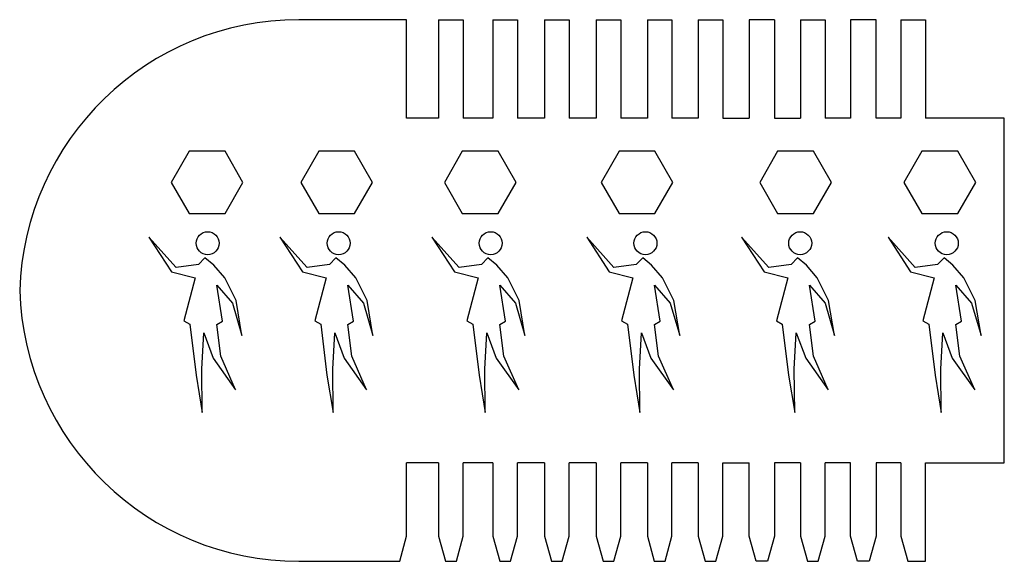
# Model space of a CAD drawing. Units: millimetres. Extents: x -1 to 199, y 7 to 117.
import ezdxf

# ---------------------------------------------------------------- set-up
doc = ezdxf.new("R2010")
doc.units = ezdxf.units.MM
for name, color, linetype in [('corte', 1, 'Continuous'), ('grabado', 3, 'Continuous'), ('relleno', 6, 'Continuous'), ('RELLENO 3', 2, 'Continuous'), ('RELLENO 4', 160, 'Continuous'), ('RELLENO 5', 220, 'Continuous'), ('RELLENO2', 4, 'Continuous')]:
    doc.layers.add(name, color=color, linetype=linetype)

msp = doc.modelspace()

# ---------------------------------------------------------------- linework, layer by layer
at = {"layer": 'corte'}
for points in [[(84.38, 97.18), (77.88, 97.18), (77.88, 117.18), (56, 117.18, 0.40529), (-0.71, 62.18, 0.40529)], [(-0.71, 62.18, 0.40529), (56, 7.18), (76.47, 7.18), (77.88, 12.27), (77.88, 27.18)]]:
    msp.add_lwpolyline(points, format="xyb", dxfattribs=at)
for points in [[(84.38, 117.18), (89.39, 117.18), (89.39, 97.18)], [(84.38, 117.18), (84.38, 97.18)], [(95.39, 117.18), (100.4, 117.18), (100.4, 97.18)], [(95.39, 117.18), (95.39, 97.18)], [(105.9, 117.18), (110.91, 117.18), (110.91, 97.18)], [(105.9, 117.18), (105.9, 97.18)], [(116.36, 117.18), (121.37, 117.18), (121.37, 97.18)], [(116.36, 117.18), (116.36, 97.18)], [(126.77, 117.18), (131.77, 117.18), (131.77, 97.18)], [(126.77, 117.18), (126.77, 97.18)], [(137.12, 117.18), (142.13, 117.18), (142.13, 97.18)], [(137.12, 117.18), (137.12, 97.18)], [(152.61, 117.18), (147.43, 117.18), (147.43, 97.18)], [(152.61, 117.18), (152.61, 97.18), (157.86, 97.18)], [(157.86, 117.18), (162.87, 117.18), (162.87, 97.18)], [(157.86, 117.18), (157.86, 97.18)], [(173.23, 117.18), (168.05, 117.18), (168.05, 97.18)], [(178.23, 97.18), (173.23, 97.18), (173.23, 117.18), (173.23, 117.18)], [(178.23, 117.18), (183.24, 117.18), (183.24, 97.18)], [(178.23, 117.18), (178.23, 97.18)], [(95.39, 97.18), (89.39, 97.18)], [(105.9, 97.18), (100.4, 97.18)], [(116.36, 97.18), (110.91, 97.18)], [(126.77, 97.18), (121.37, 97.18)], [(137.12, 97.18), (131.77, 97.18)], [(142.13, 97.18), (147.43, 97.18)], [(168.05, 97.18), (162.87, 97.18)], [(183.24, 27.18), (199.26, 27.18), (199.26, 97.18), (183.24, 97.18)], [(84.38, 27.18), (77.88, 27.18)], [(84.38, 27.18), (84.38, 12.27), (85.8, 7.18), (87.98, 7.18), (89.39, 12.27), (89.39, 27.18)], [(95.39, 27.18), (89.39, 27.18)], [(95.39, 27.18), (95.39, 12.27), (96.81, 7.18), (98.98, 7.18), (100.4, 12.27), (100.4, 27.18)], [(105.9, 27.18), (100.4, 27.18)], [(105.9, 27.18), (105.9, 12.27), (107.32, 7.18), (109.49, 7.18), (110.91, 12.27), (110.91, 27.18)], [(116.36, 27.18), (110.91, 27.18)], [(116.36, 27.18), (116.36, 12.27), (117.77, 7.18), (119.95, 7.18), (121.37, 12.27), (121.37, 27.18)], [(126.77, 27.18), (121.37, 27.18)], [(126.77, 27.18), (126.77, 12.27), (128.18, 7.18), (130.36, 7.18), (131.77, 12.27), (131.77, 27.18)], [(137.12, 27.18), (131.77, 27.18)], [(137.12, 27.18), (137.12, 12.27), (138.54, 7.18), (140.71, 7.18), (142.13, 12.27), (142.13, 27.18)], [(142.13, 27.18), (147.43, 27.18)], [(157.86, 27.18), (152.61, 27.18), (152.61, 12.27), (151.19, 7.18), (148.85, 7.18), (147.43, 12.27), (147.43, 27.18)], [(157.86, 27.18), (157.86, 12.27), (159.28, 7.18), (161.45, 7.18), (162.87, 12.27), (162.87, 27.18)], [(168.05, 27.18), (162.87, 27.18)], [(178.23, 27.18), (173.23, 27.18), (173.23, 12.27), (171.81, 7.18), (169.47, 7.18), (168.05, 12.27), (168.05, 27.18)], [(178.23, 27.18), (178.23, 12.27), (179.65, 7.18), (183.24, 7.18), (183.24, 27.18)]]:
    msp.add_lwpolyline(points, dxfattribs=at)
at = {"layer": 'grabado'}
for points in [[(44.63, 84.14), (40.99, 90.45), (33.7, 90.45), (30.05, 84.14), (33.7, 77.83), (40.99, 77.83)], [(32.64, 56.01), (33.84, 55.33), (35.1, 45), (36.35, 37.38), (36.26, 46.17), (36.66, 53.56), (38.59, 48.4), (43.15, 41.97), (40.14, 48.81), (39.32, 55.26), (40.48, 55.96), (39.33, 63.25), (42.51, 59.61), (44.43, 53.05), (43.23, 60.12), (40.94, 64.72), (38.71, 67.33), (36.91, 68.81), (35.61, 67.43), (31.07, 66.88), (25.55, 73), (30.11, 66), (34.93, 64.78)]]:
    msp.add_lwpolyline(points, close=True, dxfattribs=at)
msp.add_circle((37.47, 71.78), 2.33, dxfattribs=at)
at = {"layer": 'relleno'}
for points in [[(70.96, 84.14), (67.32, 90.45), (60.03, 90.45), (56.38, 84.14), (60.03, 77.83), (67.32, 77.83)], [(59.24, 56.01), (60.44, 55.33), (61.7, 45), (62.96, 37.38), (62.86, 46.17), (63.27, 53.56), (65.19, 48.4), (69.76, 41.97), (66.75, 48.81), (65.93, 55.26), (67.09, 55.96), (65.93, 63.25), (69.11, 59.61), (71.03, 53.05), (69.83, 60.12), (67.54, 64.72), (65.32, 67.33), (63.52, 68.81), (62.21, 67.43), (57.68, 66.88), (52.15, 73), (56.72, 66), (61.53, 64.78)]]:
    msp.add_lwpolyline(points, close=True, dxfattribs=at)
msp.add_circle((64.07, 71.78), 2.33, dxfattribs=at)
at = {"layer": 'RELLENO 3'}
for points in [[(131.95, 84.14), (128.31, 90.45), (121.02, 90.45), (117.37, 84.14), (121.02, 77.83), (128.31, 77.83)], [(121.55, 56.01), (122.75, 55.33), (124.01, 45), (125.27, 37.38), (125.17, 46.17), (125.58, 53.56), (127.5, 48.4), (132.07, 41.97), (129.06, 48.81), (128.24, 55.26), (129.39, 55.96), (128.24, 63.25), (131.42, 59.61), (133.34, 53.05), (132.14, 60.12), (129.85, 64.72), (127.63, 67.33), (125.83, 68.81), (124.52, 67.43), (119.98, 66.88), (114.46, 73), (119.03, 66), (123.84, 64.78)]]:
    msp.add_lwpolyline(points, close=True, dxfattribs=at)
msp.add_circle((126.38, 71.78), 2.33, dxfattribs=at)
at = {"layer": 'RELLENO 4'}
for points in [[(164.16, 84.14), (160.52, 90.45), (153.23, 90.45), (149.58, 84.14), (153.23, 77.83), (160.52, 77.83)], [(152.99, 56.01), (154.18, 55.33), (155.44, 45), (156.7, 37.38), (156.61, 46.17), (157.01, 53.56), (158.93, 48.4), (163.5, 41.97), (160.49, 48.81), (159.67, 55.26), (160.83, 55.96), (159.67, 63.25), (162.86, 59.61), (164.77, 53.05), (163.57, 60.12), (161.29, 64.72), (159.06, 67.33), (157.26, 68.81), (155.96, 67.43), (151.42, 66.88), (145.9, 73), (150.46, 66), (155.27, 64.78)]]:
    msp.add_lwpolyline(points, close=True, dxfattribs=at)
msp.add_circle((157.81, 71.78), 2.33, dxfattribs=at)
at = {"layer": 'RELLENO 5'}
for points in [[(193.47, 84.14), (189.82, 90.45), (182.53, 90.45), (178.89, 84.14), (182.53, 77.83), (189.82, 77.83)], [(182.75, 56.01), (183.95, 55.33), (185.21, 45), (186.46, 37.38), (186.37, 46.17), (186.77, 53.56), (188.7, 48.4), (193.27, 41.97), (190.25, 48.81), (189.44, 55.26), (190.59, 55.96), (189.44, 63.25), (192.62, 59.61), (194.54, 53.05), (193.34, 60.12), (191.05, 64.72), (188.83, 67.33), (187.02, 68.81), (185.72, 67.43), (181.18, 66.88), (175.66, 73), (180.22, 66), (185.04, 64.78)]]:
    msp.add_lwpolyline(points, close=True, dxfattribs=at)
msp.add_circle((187.58, 71.78), 2.33, dxfattribs=at)
at = {"layer": 'RELLENO2'}
for points in [[(100.12, 84.14), (96.47, 90.45), (89.18, 90.45), (85.54, 84.14), (89.18, 77.83), (96.47, 77.83)], [(90.12, 56.01), (91.32, 55.33), (92.58, 45), (93.83, 37.38), (93.74, 46.17), (94.14, 53.56), (96.07, 48.4), (100.64, 41.97), (97.62, 48.81), (96.81, 55.26), (97.96, 55.96), (96.81, 63.25), (99.99, 59.61), (101.91, 53.05), (100.71, 60.12), (98.42, 64.72), (96.2, 67.33), (94.39, 68.81), (93.09, 67.43), (88.55, 66.88), (83.03, 73), (87.59, 66), (92.41, 64.78)]]:
    msp.add_lwpolyline(points, close=True, dxfattribs=at)
msp.add_circle((94.95, 71.78), 2.33, dxfattribs=at)

doc.saveas('drawing.dxf')
